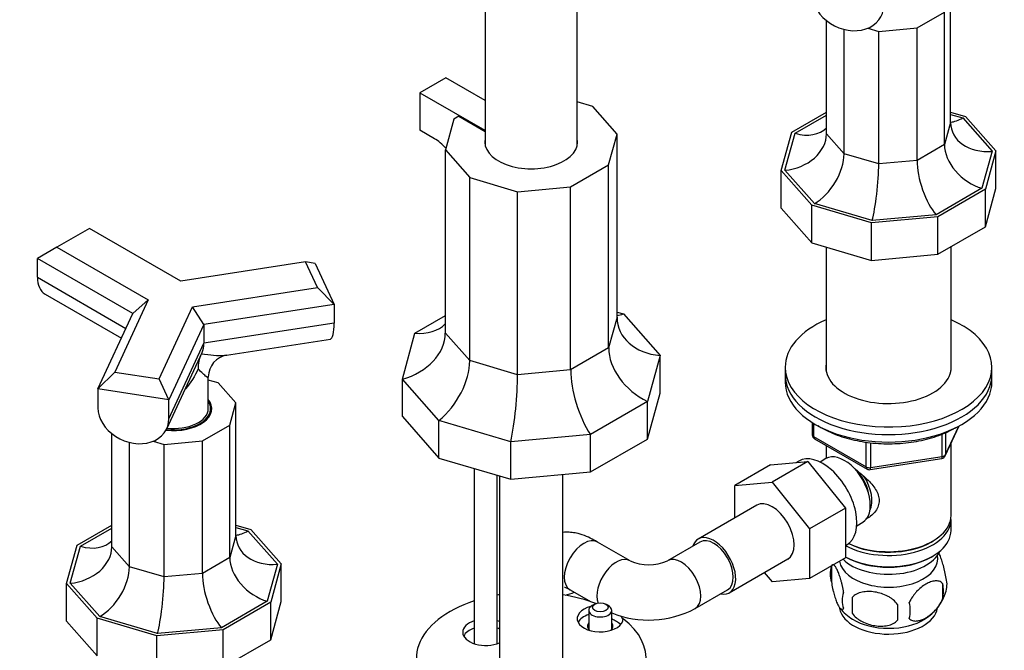
# Model space of a CAD drawing. Units: millimetres. Extents: x 0 to 1478, y 0 to 1764.
# Drawn here: x 1054 to 1268, y 372 to 509 of the extents above; entities that cross this region are included whole.
import ezdxf
from ezdxf import colors
from ezdxf.entities.mleader import LeaderData, LeaderLine
from ezdxf.math import Vec2, Vec3

# ---------------------------------------------------------------- set-up
doc = ezdxf.new("R2010")
doc.units = ezdxf.units.MM
doc.layers.add('DV6_Défaut', color=7, linetype='Continuous')
doc.layers.add('Défaut', color=7, linetype='Continuous')

# ---------------------------------------------------------------- blocks, each defined once
blk = doc.blocks.new('_DOT')
at = {"color": 0}
blk.add_line((0, 0), (-1, 0), dxfattribs=at)
at = {"color": 0, "const_width": 0.333}
blk.add_lwpolyline([(-0.1665, 0, 1), (0.1665, 0, 1)], format="xyb", close=True, dxfattribs=at)
blk = doc.blocks.new('SE5')
at = {"layer": 'DV6_Défaut', "color": 7, "linetype": 'Continuous'}
for p, q in [((1155.09, 587.3), (1155.09, 481.97)), ((1175.09, 481.97), (1175.09, 587.3)), ((1256.37, 487.05), (1256.37, 515.86)), ((1249.08, 507.6), (1255.05, 511.05)), ((1255.05, 482.23), (1255.05, 511.05)), ((1229.37, 484.58), (1229.37, 509.17)), ((1233.21, 480.23), (1233.21, 507.27)), ((1238.36, 507.53), (1240.73, 506.84)), ((1240.73, 506.84), (1249.08, 507.6)), ((1240.73, 478.02), (1240.73, 506.84)), ((1249.08, 478.78), (1249.08, 507.6)), ((1146.53, 496.77), (1140.87, 493.5)), ((1155.09, 491.83), (1146.53, 496.77)), ((1140.87, 493.5), (1155.01, 485.34)), ((1140.87, 493.5), (1140.87, 485.34)), ((1178.47, 490.51), (1175.09, 491.51)), ((1183.78, 484.5), (1178.47, 490.51)), ((1221.79, 484.91), (1229.37, 489.28)), ((1256.37, 489.31), (1259.6, 488.36)), ((1256.37, 488.8), (1259.01, 488.02)), ((1148.23, 487.75), (1146.4, 481.08)), ((1149.36, 488.4), (1148.23, 487.75)), ((1149.36, 488.4), (1155.09, 485.09)), ((1222.54, 484.69), (1229.37, 488.63)), ((1256.37, 487.05), (1255.05, 482.23)), ((1259.01, 488.02), (1265.41, 480.77)), ((1259.6, 488.36), (1266.24, 480.84)), ((1144.05, 483.5), (1140.87, 485.34)), ((1155.01, 485.34), (1155.09, 485.38)), ((1155.01, 485.34), (1155.01, 485.13)), ((1181.95, 477.83), (1183.78, 484.5)), ((1183.78, 444.67), (1183.78, 484.5)), ((1219.5, 476.57), (1221.79, 484.91)), ((1220.33, 476.64), (1222.54, 484.69)), ((1233.21, 480.23), (1229.37, 484.58)), ((1255.05, 482.23), (1249.08, 478.78)), ((1146.4, 441.25), (1146.4, 481.08)), ((1146.4, 481.08), (1151.71, 475.06)), ((1240.73, 478.02), (1233.21, 480.23)), ((1265.41, 480.77), (1263.2, 472.72)), ((1266.24, 480.84), (1263.95, 472.5)), ((1266.24, 472.68), (1266.24, 480.84)), ((1249.08, 478.78), (1240.73, 478.02)), ((1173.68, 473.05), (1181.95, 477.83)), ((1181.95, 438), (1181.95, 477.83)), ((1219.5, 468.4), (1219.5, 476.57)), ((1226.14, 469.05), (1219.5, 476.57)), ((1226.73, 469.39), (1220.33, 476.64)), ((1151.71, 435.24), (1151.71, 475.06)), ((1151.71, 475.06), (1162.13, 471.99)), ((1162.13, 471.99), (1173.68, 473.05)), ((1162.13, 432.17), (1162.13, 471.99)), ((1173.68, 433.23), (1173.68, 473.05)), ((1263.2, 472.72), (1253.23, 466.96)), ((1263.95, 472.5), (1253.61, 466.53)), ((1263.95, 464.34), (1266.24, 472.68)), ((1263.95, 464.34), (1263.95, 472.5)), ((1239.3, 465.69), (1226.73, 469.39)), ((1219.5, 468.4), (1226.14, 460.88)), ((1226.14, 460.88), (1226.14, 469.05)), ((1239.17, 465.21), (1226.14, 469.05)), ((1253.61, 466.53), (1239.17, 465.21)), ((1239.17, 457.05), (1239.17, 465.21)), ((1253.23, 466.96), (1239.3, 465.69)), ((1253.61, 458.37), (1253.61, 466.53)), ((1068.92, 464.01), (1061.85, 459.92)), ((1088.8, 452.53), (1068.92, 464.01)), ((1253.61, 458.37), (1263.95, 464.34)), ((1226.14, 460.88), (1239.17, 457.05)), ((1061.85, 459.92), (1057.61, 457.48)), ((1061.85, 459.92), (1081.73, 448.45)), ((1229.27, 459.96), (1229.27, 433.12)), ((1256.47, 433.12), (1256.47, 460.02)), ((1057.61, 453.39), (1057.61, 457.48)), ((1078.38, 445.48), (1057.61, 457.48)), ((1115.96, 456.73), (1088.8, 452.53)), ((1118.54, 451.15), (1115.96, 456.73)), ((1118.08, 456.4), (1115.96, 456.73)), ((1239.17, 457.05), (1253.61, 458.37)), ((1118.08, 456.4), (1122.22, 447.48)), ((1057.61, 453.39), (1076.89, 442.26)), ((1091.39, 446.95), (1118.54, 451.15)), ((1122.22, 447.48), (1118.54, 451.15)), ((1059.27, 449.73), (1075.9, 440.13)), ((1081.73, 448.45), (1074.45, 432.77)), ((1081.73, 448.45), (1078.38, 445.48)), ((1084.11, 431.28), (1091.39, 446.95)), ((1093.84, 443.09), (1091.39, 446.95)), ((1122.22, 447.48), (1093.84, 443.09)), ((1122.22, 447.48), (1122.22, 443.4)), ((1183.78, 445.79), (1185.16, 445.39)), ((1070.78, 429.1), (1078.38, 445.48)), ((1139.79, 441.24), (1146.4, 445.05)), ((1183.78, 444.67), (1181.95, 438)), ((1185.16, 445.39), (1193.13, 436.36)), ((1093.84, 443.09), (1086.23, 426.7)), ((1122.22, 443.4), (1093.84, 439.01)), ((1093.84, 443.09), (1093.84, 439.01)), ((1098.8, 436.46), (1121.37, 439.95)), ((1137.05, 431.23), (1139.79, 441.24)), ((1151.71, 435.24), (1146.4, 441.25)), ((1086.23, 422.62), (1093.84, 439.01)), ((1181.95, 438), (1173.68, 433.23)), ((1085.76, 420.45), (1093.44, 436.99)), ((1162.13, 432.17), (1151.71, 435.24)), ((1193.13, 436.36), (1190.38, 426.36)), ((1193.13, 428.2), (1193.13, 436.36)), ((1173.68, 433.23), (1162.13, 432.17)), ((1220.37, 433.8), (1220.37, 432.16)), ((1265.37, 432.16), (1265.37, 433.8)), ((1074.45, 432.77), (1070.78, 429.1)), ((1074.45, 432.77), (1084.11, 431.28)), ((1086.23, 426.7), (1084.11, 431.28)), ((1094.81, 424.82), (1094.81, 431.73)), ((1096.97, 430.4), (1094.81, 431.03)), ((1137.05, 423.07), (1137.05, 431.23)), ((1145.01, 422.21), (1137.05, 431.23)), ((1220.37, 432.16), (1220.37, 430.53)), ((1265.37, 430.53), (1265.37, 432.16)), ((1070.78, 429.1), (1070.78, 425.01)), ((1086.23, 426.7), (1070.78, 429.1)), ((1100.81, 426.05), (1096.97, 430.4)), ((1086.23, 422.62), (1086.23, 426.7)), ((1190.38, 418.19), (1193.13, 428.2)), ((1095.31, 424), (1095.31, 424.82)), ((1099.49, 421.23), (1100.81, 426.05)), ((1100.81, 397.23), (1100.81, 426.05)), ((1190.38, 426.36), (1177.98, 419.19)), ((1190.38, 418.19), (1190.38, 426.36)), ((1137.05, 423.07), (1145.01, 414.04)), ((1145.01, 414.04), (1145.01, 422.21)), ((1160.65, 417.61), (1145.01, 422.21)), ((1093.51, 417.78), (1099.49, 421.23)), ((1099.49, 392.41), (1099.49, 421.23)), ((1226.26, 421.77), (1226.26, 419.13)), ((1226.55, 421.59), (1226.55, 418.73)), ((1255.21, 414.53), (1258.23, 421.04)), ((1255.27, 414.8), (1258.14, 420.99)), ((1073.81, 394.76), (1073.81, 419.36)), ((1177.98, 419.19), (1160.65, 417.61)), ((1177.98, 411.03), (1177.98, 419.19)), ((1177.98, 411.03), (1190.38, 418.19)), ((1226.55, 418.73), (1237.98, 412.13)), ((1226.76, 418.27), (1238.19, 411.67)), ((1254.56, 414.39), (1254.56, 419.28)), ((1255.27, 419.58), (1255.27, 414.8)), ((1077.64, 390.42), (1077.64, 417.46)), ((1082.79, 417.72), (1085.17, 417.02)), ((1085.17, 417.02), (1093.51, 417.78)), ((1085.17, 388.2), (1085.17, 417.02)), ((1093.51, 388.97), (1093.51, 417.78)), ((1160.65, 409.44), (1160.65, 417.61)), ((1229.27, 416.82), (1229.27, 413.95)), ((1237.98, 412.13), (1237.98, 417.53)), ((1238.95, 417.39), (1238.95, 411.98)), ((1256.47, 401.55), (1256.47, 417.25)), ((1145.01, 414.04), (1160.65, 409.44)), ((1229.25, 413.94), (1227.96, 413.2)), ((1238.84, 411.55), (1254.45, 413.96)), ((1238.95, 411.98), (1254.56, 414.39)), ((1152.69, 411.78), (1152.69, 373.69)), ((1217.2, 412.56), (1209.42, 408.07)), ((1217.2, 412.56), (1225.33, 413.29)), ((1225.33, 413.29), (1217.56, 408.79)), ((1223.31, 413.4), (1222.71, 413.05)), ((1225.33, 413.29), (1233.47, 403.17)), ((1157.69, 373.69), (1157.69, 410.31)), ((1158.19, 410.17), (1158.19, 368.16)), ((1160.65, 409.44), (1177.98, 411.03)), ((1171.99, 368.71), (1171.99, 410.48)), ((1209.42, 408.07), (1217.56, 408.79)), ((1209.42, 401.05), (1209.42, 408.07)), ((1217.56, 408.79), (1225.69, 398.68)), ((1214.18, 403.8), (1201.45, 396.45)), ((1233.47, 403.17), (1225.69, 398.68)), ((1233.47, 403.17), (1233.47, 392.33)), ((1066.23, 395.09), (1073.81, 399.47)), ((1066.97, 394.87), (1073.81, 398.82)), ((1100.81, 399.5), (1104.04, 398.55)), ((1100.81, 398.98), (1103.44, 398.21)), ((1225.69, 398.68), (1225.69, 387.84)), ((1235.96, 399.34), (1237.25, 400.09)), ((1256.47, 398.28), (1256.47, 400.73)), ((1100.81, 397.23), (1099.49, 392.41)), ((1103.44, 398.21), (1109.85, 390.95)), ((1104.04, 398.55), (1110.67, 391.03)), ((1063.94, 386.75), (1066.23, 395.09)), ((1064.77, 386.83), (1066.97, 394.87)), ((1077.64, 390.42), (1073.81, 394.76)), ((1186.62, 391.72), (1179.54, 395.8)), ((1201.83, 395.8), (1194.76, 391.72)), ((1233.47, 395.01), (1233.81, 395.21)), ((1252.13, 395.79), (1252.49, 395.99)), ((1099.49, 392.41), (1093.51, 388.97)), ((1233.47, 392.33), (1225.69, 387.84)), ((1233.47, 392.6), (1233.61, 392.52)), ((1252.13, 392.52), (1252.49, 392.73)), ((1085.17, 388.2), (1077.64, 390.42)), ((1109.85, 390.95), (1107.64, 382.91)), ((1110.67, 391.03), (1108.39, 382.69)), ((1110.67, 382.86), (1110.67, 391.03)), ((1208.2, 384.76), (1220.93, 392.11)), ((1230.44, 390.54), (1230.44, 387.11)), ((1093.51, 388.97), (1085.17, 388.2)), ((1217.58, 387.11), (1215.89, 389.2)), ((1063.94, 378.59), (1063.94, 386.75)), ((1070.58, 379.23), (1063.94, 386.75)), ((1071.17, 379.57), (1064.77, 386.83)), ((1225.69, 387.84), (1217.58, 387.11)), ((1254.63, 386.79), (1254.63, 383.36)), ((1173.54, 385.41), (1178.01, 382.83)), ((1200.76, 381.33), (1207.83, 385.41)), ((1234.94, 383.75), (1234.94, 380.32)), ((1107.64, 382.91), (1097.67, 377.15)), ((1108.39, 382.69), (1098.05, 376.72)), ((1108.39, 374.52), (1110.67, 382.86)), ((1108.39, 374.52), (1108.39, 382.69)), ((1178.91, 382.29), (1178.35, 381.97)), ((1181.88, 381.97), (1181.32, 382.29)), ((1083.74, 375.88), (1071.17, 379.57)), ((1177.61, 380.94), (1177.61, 376.65)), ((1182.61, 376.65), (1182.61, 380.94)), ((1185.09, 378.86), (1184.64, 379.68)), ((1063.94, 378.59), (1070.58, 371.07)), ((1070.58, 371.07), (1070.58, 379.23)), ((1083.61, 375.4), (1070.58, 379.23)), ((1098.05, 376.72), (1083.61, 375.4)), ((1083.61, 367.23), (1083.61, 375.4)), ((1097.67, 377.15), (1083.74, 375.88)), ((1098.05, 368.55), (1098.05, 376.72)), ((1098.05, 368.55), (1108.39, 374.52))]:
    blk.add_line(p, q, dxfattribs=at)
for centre, radius, start, end in [((1099.58, 433.69), 6.97, 154.4283, 182.1508), ((1099.73, 431.63), 4.92, 100.6732, 178.8619), ((1227.26, 419.13), 1, 180, 240), ((1254.3, 414.95), 1, 278.794, 335.1039), ((1238.69, 412.53), 1, 240, 278.794), ((1190.69, 400.61), 9.78, 245.3967, 294.6033), ((1235.43, 388.82), 5.28, 161.0427, 198.9573), ((1240.35, 387.44), 10.38, 162.2095, 164.3621), ((1250.44, 386.54), 5.16, 344.2514, 19.4304), ((1247.99, 385.08), 6.86, 345.5143, 14.4857), ((1237.59, 383.11), 4.81, 159.1194, 200.8806), ((1318.3, 382.03), 83.38, 178.8211, 181.1789), ((1245.32, 387.99), 10.47, 301.1255, 344.1959), ((1302.58, 380.5), 57.77, 178.2983, 181.7017), ((1240.74, 380.9), 6.86, 345.5086, 14.4914), ((1190.69, 400.41), 21.58, 248.0402, 297.8207), ((1240.32, 387.77), 10.23, 218.4474, 238.9102)]:
    blk.add_arc(centre, radius, start, end, dxfattribs=at)
for centre, major_axis, ratio, start_param, end_param in [((1234.07, 513.63), (-7.26, 3.37), 0.788675, 0.350879, 3.492472), ((1259.01, 495.13), (4.8, 7.54), 0.575902, 3.557427, 3.977026), ((1265.41, 487.87), (8.9, 2.06), 0.769903, 2.965076, 4.535872), ((1220.33, 483.75), (-8.9, -2.06), 0.769903, 1.394279, 2.965076), ((1222.54, 491.79), (-7.15, 5.52), 0.71022, 2.072358, 3.065869), ((1144.05, 476.97), (4, -6.93), 0.57735, 1.909276, 2.356194), ((1165.09, 482.79), (10.1, 0), 0.57735, 3.000757, 6.424021), ((1263.2, 479.83), (7.15, -5.52), 0.71022, 3.643154, 5.213951), ((1226.73, 476.49), (-4.8, -7.54), 0.575902, 0.835433, 2.40623), ((1239.3, 472.8), (-0.86, -8.82), 0.129658, 0.64608, 2.216877), ((1253.23, 474.07), (2.69, -8.47), 0.374334, 4.009024, 5.579821), ((1063.27, 456.66), (4, 6.93), 0.57735, 2.356194, 3.141593), ((1187.02, 455.63), (6.34, 9.96), 0.575902, 3.588399, 3.757885), ((1195.73, 445.76), (11.76, 2.72), 0.769903, 2.965076, 4.316731), ((1242.87, 433.8), (-22.5, 0), 0.57735, 5.361457, 6.283185), ((1242.87, 433.8), (-22.5, 0), 0.57735, 0, 4.063321), ((1120.15, 447.86), (-1.22, 7.91), 0.211325, 3.141593, 4.080475), ((1137.45, 451.09), (-9.45, 7.29), 0.71022, 2.291499, 3.051753), ((1134.45, 440.16), (11.76, 2.72), 0.769903, 4.755013, 6.106668), ((1087.31, 442.78), (5.22, -6.94), 0.565741, 0.294001, 0.644881), ((1192.73, 434.83), (9.45, -7.29), 0.71022, 3.643154, 4.994809), ((1143.16, 430.3), (-6.34, -9.96), 0.575902, 1.054574, 2.40623), ((1179.17, 427.01), (3.55, -11.18), 0.374334, 4.009024, 5.360679), ((1242.87, 433.8), (-13.65, 0), 0.57735, 6.197567, 6.283185), ((1242.87, 433.8), (-13.65, 0), 0.57735, 0, 3.227211), ((1160.24, 425.27), (-1.14, -11.65), 0.129658, 0.865221, 2.216877), ((1242.87, 432.16), (-22.5, 0), 0.57735, 0, 3.141593), ((1242.87, 432.16), (-22.5, 0), 0.57735, 0, 3.141593), ((1242.87, 430.53), (-22.5, 0), 0.57735, 0, 3.141593), ((1087.31, 424.82), (-8.25, 0), 0.57735, 1.364146, 3.571292), ((1078.51, 423.82), (-7.26, 3.37), 0.788675, 0.350879, 3.492472), ((1087.31, 424.82), (-8, 0), 0.57735, 1.366933, 3.497014), ((1087.31, 424.82), (-7.5, 0), 0.57735, 1.371237, 3.141593), ((1087.31, 424), (8.25, 0), 0.57735, 0.085815, 0.262824), ((1087.31, 424), (-8, 0), 0.57735, 3.050315, 3.141593), ((1227.26, 419.13), (1, 0), 0.57735, 3.141593, 3.926991), ((1227.26, 419.13), (0.5, 0.866), 0.57735, 2.356194, 3.141593), ((1228.56, 404.3), (5.25, -9.09), 0.57735, 0, 3.141593), ((1233.25, 407.02), (4, -6.93), 0.57735, 0, 3.141593), ((1254.3, 414.95), (-0.153, 0.988), 0.211325, 3.141593, 4.080475), ((1254.3, 414.95), (1, 0), 0.57735, 4.974188, 6.021386), ((1254.3, 414.95), (-0.907, 0.421), 0.788675, 3.141593, 3.492472), ((1234.31, 407.63), (3.08, -5.33), 0.57735, 0.980548, 2.052096), ((1238.69, 412.53), (-1, 0), 0.57735, 0.785398, 1.832596), ((1238.69, 412.53), (0.5, 0.866), 0.57735, 2.356194, 3.141593), ((1238.69, 412.53), (-0.153, 0.988), 0.211325, 3.141593, 4.080475), ((1234.31, 407.63), (3.5, -6.06), 0.57735, 0.361367, 1.668093), ((1217.56, 397.95), (-3.38, 5.85), 0.57735, 3.141593, 6.283185), ((1242.87, 400.73), (-13.6, 0), 0.57735, 0.807221, 3.193609), ((1242.87, 401.55), (13.6, 0), 0.57735, 4.022709, 6.283185), ((1103.44, 405.31), (4.8, 7.54), 0.575902, 3.557427, 3.977026), ((1109.85, 398.06), (8.9, 2.06), 0.769903, 2.965076, 4.535872), ((1176.54, 390.6), (-3, -5.2), 0.57735, 3.141593, 6.283185), ((1204.83, 390.6), (-3.38, 5.85), 0.57735, 2.66571, 6.283185), ((1204.83, 390.6), (-3, 5.2), 0.57735, 3.141593, 6.283185), ((1242.87, 398.28), (13.6, 0), 0.57735, 3.948813, 6.283185), ((1064.77, 393.94), (-8.9, -2.06), 0.769903, 1.394279, 2.965076), ((1066.97, 401.98), (-7.15, 5.52), 0.71022, 2.072358, 3.065869), ((1204.83, 390.6), (-3.38, 5.85), 0.57735, 0, 0.475882), ((1242.87, 401.14), (-13.1, 0), 0.57735, 0.84691, 2.356194), ((1107.64, 390.02), (7.15, -5.52), 0.71022, 3.643154, 5.213951), ((1183.62, 386.52), (3, 5.2), 0.57735, 0.007724, 2.706821), ((1197.76, 386.52), (-3, 5.2), 0.57735, 3.141999, 6.274319), ((1242.87, 392.16), (-10.7, 0), 0.57735, 0.089382, 3.259496), ((1242.87, 395.42), (-11.5, 0), 0.57735, 0.534022, 2.891189), ((1242.87, 397.87), (-13.1, 0), 0.57735, 0.785398, 2.356194), ((1071.17, 386.68), (-4.8, -7.54), 0.575902, 0.835433, 2.40623), ((1083.74, 382.98), (-0.86, -8.82), 0.129658, 0.64608, 2.216877), ((1097.67, 384.26), (2.69, -8.47), 0.374334, 4.009024, 5.579821), ((1165.09, 370.47), (25, 0), 0.57735, -4.432759, -4.411908), ((1165.09, 370.47), (25, 0), 0.57735, 0.973366, 1.291166), ((1172.55, 389.12), (-5.25, -2.9), 0.771252, 1.165206, 1.505374), ((1165.09, 370.47), (25, 0), 0.57735, 2.089759, 3.783381), ((1180.11, 379.15), (5, 0), 0.57735, 1.989111, 6.271127), ((1180.11, 380.94), (-2.5, 0), 0.57735, 5.497787, 6.283185), ((1180.11, 380.94), (-2.5, 0), 0.57735, 0, 3.926991), ((1180.11, 377.52), (5, 0), 0.57735, 2.094395, 2.854836), ((1242.87, 381.95), (-10.7, 0), 0.57735, 0.098988, 3.061187), ((1165.09, 370.47), (-25, 0), 0.57735, 0.929008, 3.783381), ((1155.19, 376.19), (-5, 0), 0.57735, 5.235988, 6.283185), ((1155.19, 376.19), (-5, 0), 0.57735, 4.069014, 4.18879), ((1180.11, 377.52), (-2.77, 0), 0.57735, 5.840269, 6.283185), ((1180.11, 377.52), (-2.77, 0), 0.57735, 0, 0.639689), ((1180.11, 377.52), (-2.77, 0), 0.57735, 2.501903, 3.584509), ((1165.09, 368.84), (-25, 0), 0.57735, 3.817283, 3.935533), ((1242.87, 383.21), (-10.7, 0), 0.57735, 0.743417, 2.401078), ((1155.19, 376.19), (-5, 0), 0.57735, 0, 2.214171), ((1155.19, 374.56), (-5, 0), 0.57735, 5.235988, 5.996429), ((1155.19, 374.56), (-5, 0), 0.57735, 5.235988, 5.996429), ((1155.19, 374.56), (-5, 0), 0.57735, 4.069014, 4.18879), ((1155.19, 374.56), (-5, 0), 0.57735, 4.069014, 4.18879)]:
    blk.add_ellipse(centre, major_axis=major_axis, ratio=ratio, start_param=start_param, end_param=end_param, dxfattribs=at)
blk.add_ellipse((1180.11, 381.6), major_axis=(1.7, 0), ratio=0.57735, dxfattribs=at)
for points, knots in [([(1093.29, 436.7), (1094.24, 436.6), (1095.13, 436.5), (1096.81, 436.37), (1097.61, 436.35), (1098.48, 436.42), (1098.66, 436.44), (1098.82, 436.46)], [0, 0, 0, 0, 0.444355, 0.444355, 0.888709, 0.888709, 1, 1, 1, 1]), ([(1092.61, 433.43), (1091.88, 431.86), (1091.01, 430.38), (1089.83, 429.14), (1089.83, 429.14), (1089.82, 429.13)], [0, 0, 0, 0, 0.995966, 0.995966, 1, 1, 1, 1]), ([(1094.81, 431.71), (1094.81, 431.67), (1094.8, 431.64), (1094.74, 431.53), (1094.58, 431.61), (1093.95, 432.08), (1093.34, 432.7), (1092.61, 433.43)], [0, 0, 0, 0, 0.066838, 0.066838, 0.377892, 0.377892, 1, 1, 1, 1]), ([(1227.52, 421.11), (1227.8, 420.93), (1228.66, 420.42), (1230.19, 419.65), (1232.18, 418.86), (1234.32, 418.21), (1236.56, 417.71), (1238.88, 417.37), (1241.24, 417.18), (1243.64, 417.15), (1246.02, 417.28), (1248.36, 417.57), (1250.63, 418.01), (1252.8, 418.61), (1254.84, 419.34), (1256.43, 420.08), (1257.22, 420.52), (1257.51, 420.68)], [0, 0, 0, 0, 0.036625, 0.10839, 0.180131, 0.251803, 0.323397, 0.394925, 0.466408, 0.53787, 0.609336, 0.680827, 0.752368, 0.823987, 0.895708, 0.967552, 1, 1, 1, 1]), ([(1235.59, 411.59), (1235.64, 411.56), (1236.52, 410.93), (1238.23, 409.57), (1239.91, 407.67), (1240.67, 406.05), (1240.88, 404.81), (1240.68, 403.6), (1239.91, 402.14), (1238.83, 401.22), (1237.99, 400.81), (1237.89, 400.76)], [0, 0, 0, 0, 0.010297, 0.209282, 0.40303, 0.500057, 0.592095, 0.684207, 0.781835, 0.975802, 1, 1, 1, 1]), ([(1179.54, 395.8), (1179.25, 395.97), (1178.49, 396.39), (1177.05, 397.08), (1175.51, 397.61), (1174.04, 397.9), (1172.92, 397.96), (1172.24, 397.91), (1171.99, 397.88)], [0, 0, 0, 0, 0.108212, 0.334155, 0.583363, 0.755154, 0.910254, 1, 1, 1, 1]), ([(1255.31, 388.26), (1255.23, 388.75), (1255.15, 389.22), (1255, 389.91), (1254.94, 390.14), (1254.83, 390.58), (1254.78, 390.79), (1254.6, 391.4), (1254.48, 391.78), (1254.23, 392.47), (1254.11, 392.78), (1253.9, 393.23), (1253.82, 393.39), (1253.74, 393.53)], [0, 0, 0, 0, 0.2155056, 0.2155056, 0.3232585, 0.3232585, 0.4310113, 0.4310113, 0.6465169, 0.6465169, 0.8620226, 0.8620226, 1, 1, 1, 1]), ([(1233.09, 384.82), (1233.02, 385.31), (1232.93, 385.78), (1232.78, 386.48), (1232.73, 386.7), (1232.62, 387.14), (1232.56, 387.35), (1232.39, 387.97), (1232.26, 388.35), (1232.02, 389.04), (1231.89, 389.35), (1231.63, 389.89), (1231.51, 390.13), (1231.32, 390.41), (1231.26, 390.5), (1231.14, 390.64), (1231.08, 390.7), (1230.91, 390.84), (1230.8, 390.88), (1230.6, 390.82), (1230.51, 390.72), (1230.44, 390.54)], [0, 0, 0, 0, 0.125, 0.125, 0.1875, 0.1875, 0.25, 0.25, 0.375, 0.375, 0.5, 0.5, 0.625, 0.625, 0.6875, 0.6875, 0.75, 0.75, 0.875, 0.875, 1, 1, 1, 1]), ([(1172.31, 386.01), (1172.31, 386.01), (1172.38, 385.99), (1172.69, 385.86), (1173.12, 385.65), (1173.42, 385.48), (1173.54, 385.41)], [0, 0, 0, 0, 0.243419, 0.521073, 0.828878, 1, 1, 1, 1]), ([(1230.44, 387.11), (1230.51, 386.62), (1230.59, 386.14), (1230.74, 385.45), (1230.8, 385.22), (1230.91, 384.78), (1230.96, 384.57), (1231.14, 383.96), (1231.26, 383.58), (1231.51, 382.89), (1231.64, 382.58), (1231.89, 382.03), (1232.02, 381.8), (1232.2, 381.51), (1232.26, 381.43), (1232.38, 381.28), (1232.44, 381.22), (1232.62, 381.08), (1232.73, 381.05), (1232.93, 381.11), (1233.02, 381.21), (1233.09, 381.39)], [0, 0, 0, 0, 0.125, 0.125, 0.1875, 0.1875, 0.25, 0.25, 0.375, 0.375, 0.5, 0.5, 0.625, 0.625, 0.6875, 0.6875, 0.75, 0.75, 0.875, 0.875, 1, 1, 1, 1]), ([(1254.63, 386.79), (1254.43, 387.02), (1254.19, 387.17), (1253.64, 387.35), (1253.34, 387.37), (1252.7, 387.32), (1252.37, 387.24), (1251.69, 387), (1251.35, 386.84), (1250.65, 386.44), (1250.31, 386.2), (1249.63, 385.66), (1249.3, 385.36), (1248.83, 384.85), (1248.67, 384.66), (1248.37, 384.29), (1248.23, 384.09), (1247.82, 383.49), (1247.57, 383.05), (1247.38, 382.61)], [0, 0, 0, 0, 0.125, 0.125, 0.25, 0.25, 0.375, 0.375, 0.5, 0.5, 0.625, 0.625, 0.75, 0.75, 0.8125, 0.8125, 0.875, 0.875, 1, 1, 1, 1]), ([(1244.84, 382.22), (1244.58, 382.6), (1244.25, 382.93), (1243.7, 383.39), (1243.5, 383.53), (1243.09, 383.8), (1242.88, 383.92), (1242.23, 384.26), (1241.77, 384.44), (1240.84, 384.74), (1240.37, 384.85), (1239.42, 385), (1238.95, 385.03), (1238.26, 385.03), (1238.03, 385.01), (1237.58, 384.97), (1237.35, 384.93), (1236.7, 384.8), (1236.29, 384.66), (1235.54, 384.28), (1235.21, 384.04), (1234.94, 383.75)], [0, 0, 0, 0, 0.125, 0.125, 0.1875, 0.1875, 0.25, 0.25, 0.375, 0.375, 0.5, 0.5, 0.625, 0.625, 0.6875, 0.6875, 0.75, 0.75, 0.875, 0.875, 1, 1, 1, 1]), ([(1247.38, 379.18), (1247.48, 379.07), (1247.59, 378.97), (1247.82, 378.82), (1247.95, 378.76), (1248.37, 378.63), (1248.67, 378.6), (1249.15, 378.64), (1249.31, 378.67), (1249.64, 378.74), (1249.81, 378.79), (1250.31, 378.97), (1250.66, 379.13), (1251.35, 379.53), (1251.7, 379.77), (1252.37, 380.31), (1252.71, 380.62), (1253.18, 381.13), (1253.34, 381.31), (1253.64, 381.68), (1253.78, 381.88), (1254.19, 382.49), (1254.43, 382.92), (1254.63, 383.36)], [0, 0, 0, 0, 0.0625, 0.0625, 0.125, 0.125, 0.25, 0.25, 0.3125, 0.3125, 0.375, 0.375, 0.5, 0.5, 0.625, 0.625, 0.75, 0.75, 0.8125, 0.8125, 0.875, 0.875, 1, 1, 1, 1]), ([(1234.94, 380.32), (1235.21, 379.94), (1235.54, 379.61), (1236.09, 379.15), (1236.29, 379.01), (1236.7, 378.74), (1236.91, 378.62), (1237.56, 378.28), (1238.02, 378.09), (1238.95, 377.8), (1239.42, 377.69), (1240.37, 377.54), (1240.84, 377.5), (1241.53, 377.51), (1241.76, 377.52), (1242.21, 377.57), (1242.44, 377.6), (1243.09, 377.74), (1243.5, 377.87), (1244.25, 378.26), (1244.58, 378.49), (1244.84, 378.79)], [0, 0, 0, 0, 0.125, 0.125, 0.1875, 0.1875, 0.25, 0.25, 0.375, 0.375, 0.5, 0.5, 0.625, 0.625, 0.6875, 0.6875, 0.75, 0.75, 0.875, 0.875, 1, 1, 1, 1])]:
    blk.add_open_spline(points, degree=3, knots=knots, dxfattribs=at)

msp = doc.modelspace()

# ---------------------------------------------------------------- block references
at = {"layer": 'Défaut'}
msp.add_blockref('SE5', (0, 0), dxfattribs=at)

# ---------------------------------------------------------------- leaders
at = {"layer": 'Défaut', "color": 7, "linetype": 'Continuous'}
ml = msp.add_multileader_mtext('Standard', dxfattribs=at)
ml.set_content('{\\pxsm0.9;\\fSolid Edge ISO|b1||i0||c0|p34;\\W1.;23/01/2025\\P}', color=256)
ml.set_leader_properties()
ml.set_arrow_properties(name='DOT')
ml.build(insert=Vec2(0, 0))
ml.multileader.update_dxf_attribs({"leader_type": 0, "dogleg_length": 0, "arrow_head_size": 12})
ctx = ml.context
ctx.base_point, ctx.char_height, ctx.arrow_head_size = Vec3(1390.41, 1750.83), 12, 12
notes = []
notes.append((ctx, [(0, (0, 0, 0), (0, 0), (1, 0), 1, [])]))
ctx.mtext.insert = Vec3(1392.41, 1756.83)
for ctx, leaders in notes:
    for number, flags, end, landing, length, lines in leaders:
        leader = LeaderData()
        leader.index, (leader.has_last_leader_line, leader.has_dogleg_vector, leader.attachment_direction) = number, flags
        leader.last_leader_point, leader.dogleg_vector, leader.dogleg_length = Vec3(end), Vec3(landing), length
        for number, points, colour, breaks in lines:
            line = LeaderLine()
            line.index, line.vertices, line.color, line.breaks = number, Vec3.list(points), colors.encode_raw_color(colour), breaks
            leader.lines.append(line)
        ctx.leaders.append(leader)

doc.saveas('drawing.dxf')
